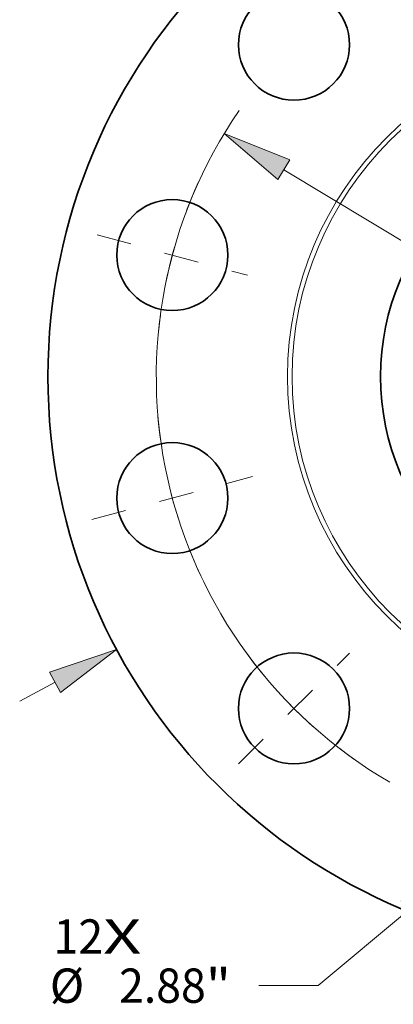
# Model space of a CAD drawing. Extents: x 0 to 10.8, y 0 to 8.3.
# Drawn here: x 1.7 to 2.8, y 3.9 to 6.7 of the extents above; entities that cross this region are included whole.
import ezdxf
from ezdxf.enums import TextEntityAlignment as Align

# ---------------------------------------------------------------- set-up
doc = ezdxf.new("R2010")
doc.units = 0
doc.header["$MEASUREMENT"] = 0
doc.linetypes.add('DASHDOT', pattern=[18.5, 12, -3, 0.5, -3])
doc.layers.get('0').update_dxf_attribs({"lineweight": 13})
doc.styles.get("Standard").update_dxf_attribs({"font": 'isocp.shx'})

# ---------------------------------------------------------------- blocks, each defined once
blk = doc.blocks.new('BLOCK7')
at = {"color": 7, "lineweight": 13, "ltscale": 0.03937}
for s, p, p2 in [('12', (-14.855, -14.987), (-13.569, -14.987)), ('X', (-13.569, -14.987), (-12.58, -14.987))]:
    blk.add_text(s, height=0.89, dxfattribs=at).set_placement(p, p2, align=Align.FIT)
blk = doc.blocks.new('BLOCK9')
at = {"color": 7, "lineweight": 13, "ltscale": 0.03937}
blk.add_line((-15.732, -8.429), (-14.816, -7.938), dxfattribs=at)
blk.add_lwpolyline([(-14.673, -8.204), (-13.222, -7.084), (-14.958, -7.673)], close=True, dxfattribs=at)
blk.add_solid([(-14.673, -8.204), (-13.222, -7.084), (-14.673, -8.204), (-14.958, -7.673)], dxfattribs=at)
blk = doc.blocks.new('BLOCK10')
at = {"color": 7, "lineweight": 13, "ltscale": 0.03937}
for p, q in [((-5.647, -13.858), (-7.993, -15.819)), ((-7.993, -15.819), (-9.53, -15.819))]:
    blk.add_line(p, q, dxfattribs=at)
blk.add_lwpolyline([(-5.454, -14.089), (-4.26, -12.698), (-5.841, -13.627)], close=True, dxfattribs=at)
blk.add_solid([(-5.454, -14.089), (-4.26, -12.698), (-5.454, -14.089), (-5.841, -13.627)], dxfattribs=at)
for s, p, p2 in [('%%c', (-14.951, -16.264), (-14.061, -16.264)), ('"', (-10.906, -16.264), (-10.253, -16.264)), ('2.88', (-13.157, -16.264), (-10.906, -16.264))]:
    blk.add_text(s, height=0.89, dxfattribs=at).set_placement(p, p2, align=Align.FIT)
blk = doc.blocks.new('BLOCK11')
at = {"color": 7, "lineweight": 13, "ltscale": 0.03937}
blk.add_line((-8.883, 5.374), (8.883, -5.374), dxfattribs=at)
blk.add_lwpolyline([(-8.727, 5.632), (-10.43, 6.31), (-9.039, 5.116)], close=True, dxfattribs=at)
blk.add_arc((0, 0), 12.19, 145.4806, 239.7859, dxfattribs=at)
blk.add_solid([(-8.727, 5.632), (-10.43, 6.31), (-8.727, 5.632), (-9.039, 5.116)], dxfattribs=at)
blk = doc.blocks.new('BLOCK13')
at = {"color": 7, "linetype": 'DASHDOT', "lineweight": 13, "ltscale": 0.03937}
blk.add_line((-10.059, -10.059), (-7.18, -7.18), dxfattribs=at)
blk.add_arc((0, 0), 12.19, 215.4332, 234.5668, dxfattribs=at)
blk = doc.blocks.new('BLOCK14')
at = {"color": 7, "linetype": 'DASHDOT', "lineweight": 13, "ltscale": 0.03937}
blk.add_line((-13.858, -3.713), (-9.691, -2.597), dxfattribs=at)
blk.add_arc((0, 0), 12.19, 184.8619, 205.1381, dxfattribs=at)
blk = doc.blocks.new('BLOCK15')
at = {"color": 7, "linetype": 'DASHDOT', "lineweight": 13, "ltscale": 0.03937}
blk.add_line((-13.726, 3.678), (-9.823, 2.632), dxfattribs=at)
blk.add_arc((0, 0), 12.19, 155.5027, 174.4973, dxfattribs=at)

msp = doc.modelspace()

# ---------------------------------------------------------------- linework, layer by layer
at = {"color": 7, "lineweight": 35, "ltscale": 0.03937}
for centre, radius in [((3.48, 5.6648), 1.6589), ((2.5268, 6.6181), 0.1593), ((3.48, 5.6648), 0.705), ((2.1778, 6.0138), 0.1593), ((2.1778, 5.3159), 0.1593), ((2.5268, 4.7116), 0.1593)]:
    msp.add_circle(centre, radius, dxfattribs=at)
at = {"color": 7, "lineweight": 13, "ltscale": 0.03937}
for radius in [0.9717, 0.9587]:
    msp.add_circle((3.48, 5.6648), radius, dxfattribs=at)

# ---------------------------------------------------------------- block references
at = {"lineweight": 0, "xscale": 0.1105903471906147, "yscale": 0.1105903471906147, "zscale": 0.1105903471906147}
for name in ['BLOCK9', 'BLOCK11', 'BLOCK15', 'BLOCK14', 'BLOCK13', 'BLOCK10', 'BLOCK7']:
    msp.add_blockref(name, (3.48, 5.6648), dxfattribs=at)

doc.saveas('drawing.dxf')
